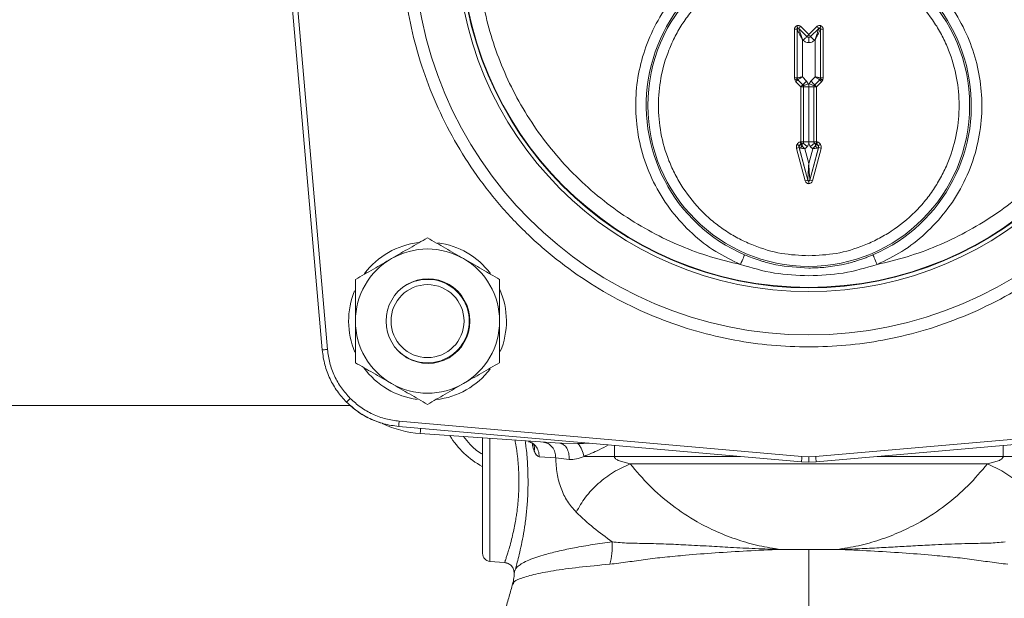
# Model space of a CAD drawing. Units: inches. Extents: x -485 to 1161, y -274 to 172.
# Drawn here: x 641 to 648, y 139 to 144 of the extents above; entities that cross this region are included whole.
import ezdxf

# ---------------------------------------------------------------- set-up
doc = ezdxf.new("R2010")
doc.units = ezdxf.units.IN
doc.header["$MEASUREMENT"] = 0

msp = doc.modelspace()

# ---------------------------------------------------------------- linework, layer by layer
at = {"color": 7, "linetype": 'Continuous', "lineweight": 15}
for p, q in [((643.0382, 144.2241), (643.3019, 141.2099)), ((643.3411, 141.2134), (643.0774, 144.2276)), ((646.8827, 143.6287), (646.9434, 143.568)), ((646.9434, 143.568), (647.0042, 143.6287)), ((646.8357, 143.2441), (646.8357, 143.6092)), ((646.8554, 143.6092), (646.8357, 143.6092)), ((646.8554, 143.6092), (646.8559, 143.6079)), ((646.8554, 143.6092), (646.8554, 143.2441)), ((646.8559, 143.2443), (646.8559, 143.6079)), ((646.8688, 143.6148), (646.8693, 143.6134)), ((646.9295, 143.554), (646.8688, 143.6148)), ((646.8693, 143.6134), (646.9295, 143.5533)), ((646.9295, 143.5533), (646.9295, 143.554)), ((646.9434, 143.5475), (646.9434, 143.5081)), ((647.0181, 143.6148), (646.9573, 143.554)), ((646.9573, 143.5533), (647.0175, 143.6134)), ((646.9573, 143.554), (646.9573, 143.5533)), ((647.0181, 143.6148), (647.0175, 143.6134)), ((647.0315, 143.6092), (647.031, 143.6079)), ((647.031, 143.6079), (647.031, 143.2443)), ((647.0315, 143.2441), (647.0315, 143.6092)), ((647.0315, 143.6092), (647.0512, 143.6092)), ((647.0512, 143.6092), (647.0512, 143.2441)), ((646.8953, 143.2525), (646.8953, 143.5319)), ((646.8953, 143.5319), (646.9017, 143.5254)), ((646.9852, 143.5254), (646.9916, 143.5319)), ((646.9916, 143.5319), (646.9916, 143.2525)), ((646.9272, 143.2205), (646.8953, 143.2525)), ((646.9916, 143.2525), (646.9597, 143.2205)), ((646.8357, 143.2441), (646.8554, 143.2441)), ((646.8387, 143.229), (646.8357, 143.2441)), ((646.8472, 143.2163), (646.8387, 143.229)), ((646.8849, 143.1786), (646.8472, 143.2163)), ((646.8559, 143.2443), (646.8554, 143.2441)), ((646.8554, 143.2441), (646.8569, 143.2365)), ((646.8569, 143.2365), (646.8611, 143.2302)), ((646.8611, 143.2302), (646.8617, 143.2304)), ((646.8611, 143.2302), (646.8988, 143.1925)), ((646.8994, 143.1927), (646.8617, 143.2304)), ((646.8849, 143.1786), (646.9046, 143.1786)), ((646.8849, 142.7674), (646.8849, 143.1786)), ((646.8988, 143.1925), (646.8994, 143.1927)), ((646.8994, 143.1927), (646.9036, 143.1863)), ((646.9036, 143.1863), (646.9051, 143.1788)), ((646.9051, 143.1788), (646.9046, 143.1786)), ((646.9046, 143.1786), (646.9046, 142.7674)), ((646.9051, 142.767), (646.9051, 143.1788)), ((646.9434, 143.1788), (646.9051, 143.1788)), ((646.94, 143.2014), (646.9272, 143.2205)), ((646.9434, 143.1899), (646.94, 143.2014)), ((646.9469, 143.2014), (646.9434, 143.1899)), ((646.9434, 143.1788), (646.9434, 143.1899)), ((646.9434, 142.767), (646.9434, 143.1788)), ((646.9817, 143.1788), (646.9434, 143.1788)), ((646.9597, 143.2205), (646.9469, 143.2014)), ((646.9817, 143.1788), (646.9832, 143.1863)), ((646.9817, 143.1788), (646.9817, 142.767)), ((646.9823, 143.1786), (646.9817, 143.1788)), ((646.9823, 142.7674), (646.9823, 143.1786)), ((646.9823, 143.1786), (647.002, 143.1786)), ((646.9832, 143.1863), (646.9875, 143.1927)), ((647.0252, 143.2304), (646.9875, 143.1927)), ((646.9875, 143.1927), (646.9881, 143.1925)), ((646.9881, 143.1925), (647.0257, 143.2302)), ((647.0397, 143.2163), (647.002, 143.1786)), ((647.002, 143.1786), (647.002, 142.7674)), ((647.0257, 143.2302), (647.0252, 143.2304)), ((647.0257, 143.2302), (647.03, 143.2365)), ((647.03, 143.2365), (647.0315, 143.2441)), ((647.0315, 143.2441), (647.031, 143.2443)), ((647.0315, 143.2441), (647.0512, 143.2441)), ((647.0482, 143.229), (647.0397, 143.2163)), ((647.0512, 143.2441), (647.0482, 143.229)), ((646.8792, 142.7659), (646.8849, 142.7674)), ((646.89, 142.7484), (646.8843, 142.7469)), ((646.8843, 142.7469), (646.885, 142.7465)), ((646.9046, 142.7674), (646.8849, 142.7674)), ((646.885, 142.7465), (646.8905, 142.748)), ((646.8905, 142.748), (646.89, 142.7484)), ((646.9046, 142.7674), (646.9051, 142.767)), ((646.9051, 142.767), (646.9434, 142.767)), ((646.9434, 142.767), (646.9817, 142.767)), ((646.9434, 142.756), (646.9434, 142.767)), ((646.9817, 142.767), (646.9823, 142.7674)), ((647.002, 142.7674), (646.9823, 142.7674)), ((646.9969, 142.7484), (646.9963, 142.748)), ((646.9963, 142.748), (647.0019, 142.7465)), ((647.0026, 142.7469), (646.9969, 142.7484)), ((647.0026, 142.7469), (647.0019, 142.7465)), ((647.002, 142.7674), (647.0076, 142.7659)), ((646.9168, 142.4735), (646.8514, 142.7177)), ((646.8697, 142.7279), (646.8704, 142.7228)), ((646.8704, 142.7228), (646.8711, 142.7224)), ((646.8704, 142.7228), (646.9358, 142.4786)), ((646.9358, 142.4808), (646.8711, 142.7224)), ((646.9434, 142.6045), (646.9138, 142.7152)), ((646.9731, 142.7152), (646.9434, 142.6045)), ((646.951, 142.4786), (647.0165, 142.7228)), ((647.0158, 142.7224), (646.951, 142.4808)), ((647.0355, 142.7177), (646.97, 142.4735)), ((647.0165, 142.7228), (647.0158, 142.7224)), ((646.9358, 142.4786), (646.9168, 142.4735)), ((646.9358, 142.4786), (646.9358, 142.4808)), ((646.9434, 142.4726), (646.9434, 142.453)), ((646.951, 142.4786), (646.951, 142.4808)), ((646.97, 142.4735), (646.951, 142.4786)), ((643.9557, 141.7078), (643.9557, 141.7097)), ((621.8647, 140.7948), (643.5133, 140.7948)), ((646.892, 140.413), (643.8778, 140.6767)), ((650.0091, 140.6767), (646.9949, 140.413)), ((643.8743, 140.6375), (646.8886, 140.3738)), ((646.9983, 140.3738), (650.0125, 140.6375)), ((644.0358, 140.5847), (645.0802, 140.5117)), ((645.0802, 140.5117), (645.0957, 140.5114)), ((645.0802, 140.5117), (645.094, 140.5065)), ((645.0947, 140.5089), (645.0945, 140.5085)), ((645.2581, 140.5108), (645.2159, 140.5096)), ((645.0492, 140.4025), (644.9265, 140.4116)), ((645.1502, 140.3916), (645.0492, 140.4025)), ((645.6069, 140.3583), (645.5166, 140.3839)), ((646.9434, 140.4108), (646.892, 140.413)), ((646.9949, 140.413), (646.9434, 140.4108)), ((646.9434, 140.3714), (646.9434, 140.4108)), ((648.3703, 140.3839), (648.2799, 140.3583)), ((648.2799, 140.3583), (645.6069, 140.3583)), ((646.9434, 140.3714), (646.8886, 140.3738)), ((646.9983, 140.3738), (646.9434, 140.3714)), ((646.7337, 139.7176), (646.736, 139.7173)), ((646.9434, 139.7173), (646.736, 139.7173)), ((647.1509, 139.7173), (646.9434, 139.7173)), ((647.1531, 139.7176), (647.1509, 139.7173)), ((644.5564, 139.6286), (644.6668, 139.619)), ((644.7388, 139.5409), (644.7391, 139.5427))]:
    msp.add_line(p, q, dxfattribs=at)
at = {"color": 8, "linetype": 'Continuous', "lineweight": 15}
for p, q in [((644.408, 140.5035), (644.3598, 140.5621)), ((644.5564, 140.5483), (644.5564, 139.6286)), ((645.0957, 140.5114), (645.2159, 140.5096)), ((645.2581, 140.5108), (645.2988, 140.5129)), ((645.4889, 140.4962), (645.4889, 140.414)), ((648.398, 140.414), (648.398, 140.4962)), ((645.4889, 140.414), (646.4288, 140.414)), ((647.458, 140.414), (648.398, 140.414))]:
    msp.add_line(p, q, dxfattribs=at)
at = {"color": 7, "linetype": 'Continuous', "lineweight": 15, "flags": 128}
for points in [[(646.8602, 143.6165), (646.86, 143.6171), (646.8595, 143.6183), (646.8588, 143.62), (646.8578, 143.6223), (646.8567, 143.625), (646.8554, 143.628), (646.8541, 143.6313), (646.8527, 143.6347)], [(647.0267, 143.6165), (647.0269, 143.6171), (647.0274, 143.6183), (647.0281, 143.62), (647.0291, 143.6223), (647.0302, 143.625), (647.0314, 143.628), (647.0328, 143.6313), (647.0342, 143.6347)], [(646.9017, 143.5254), (646.907, 143.5308), (646.9122, 143.5359), (646.9169, 143.5407), (646.9211, 143.5449), (646.9246, 143.5483), (646.9272, 143.5509), (646.9289, 143.5526), (646.9295, 143.5533)], [(646.9434, 143.568), (646.9408, 143.5653), (646.9382, 143.5627), (646.9358, 143.5603), (646.9337, 143.5582), (646.932, 143.5565), (646.9307, 143.5552), (646.9298, 143.5544), (646.9295, 143.554)], [(646.8569, 143.2365), (646.8564, 143.2364), (646.8553, 143.2359), (646.8536, 143.2352), (646.8513, 143.2343), (646.8486, 143.2331), (646.8455, 143.2319), (646.8422, 143.2305), (646.8387, 143.229)], [(646.8611, 143.2302), (646.8608, 143.2298), (646.86, 143.229), (646.8586, 143.2277), (646.8569, 143.226), (646.8548, 143.2239), (646.8524, 143.2215), (646.8499, 143.2189), (646.8472, 143.2163)], [(646.8988, 143.1925), (646.8985, 143.1922), (646.8976, 143.1913), (646.8963, 143.19), (646.8946, 143.1883), (646.8925, 143.1862), (646.8901, 143.1838), (646.8876, 143.1812), (646.8849, 143.1786)], [(646.9036, 143.1863), (646.9045, 143.1867), (646.9067, 143.1876), (646.9101, 143.189), (646.9146, 143.1909), (646.9201, 143.1932), (646.9263, 143.1957), (646.933, 143.1985), (646.94, 143.2014)], [(646.9832, 143.1863), (646.9824, 143.1867), (646.9802, 143.1876), (646.9768, 143.189), (646.9722, 143.1909), (646.9668, 143.1932), (646.9606, 143.1957), (646.9539, 143.1985), (646.9469, 143.2014)], [(646.9597, 143.2205), (646.965, 143.2152), (646.9702, 143.2101), (646.9749, 143.2053), (646.9791, 143.2011), (646.9826, 143.1976), (646.9852, 143.195), (646.9869, 143.1934), (646.9875, 143.1927)], [(647.002, 143.1786), (646.9993, 143.1812), (646.9967, 143.1838), (646.9944, 143.1862), (646.9923, 143.1883), (646.9905, 143.19), (646.9892, 143.1913), (646.9884, 143.1922), (646.9881, 143.1925)], [(647.0257, 143.2302), (647.0261, 143.2298), (647.0269, 143.229), (647.0282, 143.2277), (647.03, 143.226), (647.032, 143.2239), (647.0344, 143.2215), (647.037, 143.2189), (647.0397, 143.2163)], [(647.03, 143.2365), (647.0305, 143.2364), (647.0315, 143.2359), (647.0333, 143.2352), (647.0355, 143.2343), (647.0383, 143.2331), (647.0414, 143.2319), (647.0447, 143.2305), (647.0482, 143.229)], [(646.8724, 142.7378), (646.8719, 142.738), (646.8709, 142.7386), (646.8693, 142.7395), (646.8672, 142.7408), (646.8646, 142.7422), (646.8617, 142.7439), (646.8586, 142.7457), (646.8553, 142.7476)], [(646.8849, 142.7674), (646.8859, 142.7638), (646.8868, 142.7603), (646.8877, 142.757), (646.8884, 142.7542), (646.8891, 142.7518), (646.8896, 142.75), (646.8899, 142.7489), (646.89, 142.7484)], [(646.8935, 142.7369), (646.8929, 142.7393), (646.8923, 142.7415), (646.8918, 142.7434), (646.8914, 142.7449), (646.891, 142.7462), (646.8908, 142.7471), (646.8906, 142.7477), (646.8905, 142.748)], [(646.9011, 142.755), (646.9018, 142.7544), (646.9037, 142.753), (646.9067, 142.7507), (646.9106, 142.7477), (646.9153, 142.7441), (646.9206, 142.7401), (646.9263, 142.7357), (646.9323, 142.7311)], [(646.9858, 142.755), (646.985, 142.7544), (646.9831, 142.753), (646.9802, 142.7507), (646.9763, 142.7477), (646.9716, 142.7441), (646.9663, 142.7401), (646.9606, 142.7357), (646.9546, 142.7311)], [(646.9963, 142.748), (646.9963, 142.7477), (646.9961, 142.7471), (646.9958, 142.7462), (646.9955, 142.7449), (646.9951, 142.7434), (646.9946, 142.7415), (646.994, 142.7393), (646.9934, 142.7369)], [(646.9969, 142.7484), (646.997, 142.7489), (646.9973, 142.75), (646.9978, 142.7518), (646.9984, 142.7542), (646.9992, 142.757), (647.0001, 142.7603), (647.001, 142.7638), (647.002, 142.7674)], [(647.0145, 142.7378), (647.0149, 142.738), (647.016, 142.7386), (647.0176, 142.7395), (647.0197, 142.7408), (647.0223, 142.7422), (647.0252, 142.7439), (647.0283, 142.7457), (647.0315, 142.7476)], [(646.4321, 141.8489), (646.438, 141.8628), (646.4438, 141.8761), (646.4491, 141.8885), (646.4538, 141.8994), (646.4576, 141.9084), (646.4606, 141.9152), (646.4624, 141.9195), (646.4632, 141.9212)], [(647.4237, 141.9212), (647.4244, 141.9195), (647.4263, 141.9152), (647.4292, 141.9084), (647.4331, 141.8994), (647.4378, 141.8885), (647.4431, 141.8761), (647.4488, 141.8628), (647.4548, 141.8489)], [(643.3019, 141.2099), (643.3025, 141.21), (643.3046, 141.2102), (643.3082, 141.2105), (643.313, 141.2109), (643.319, 141.2114), (643.3259, 141.212), (643.3333, 141.2127), (643.3411, 141.2134)], [(644.2865, 141.1759), (644.2499, 141.1567), (644.2466, 141.1552)], [(643.4839, 140.8195), (643.4843, 140.8199), (643.4858, 140.8214), (643.4883, 140.8239), (643.4918, 140.8273), (643.496, 140.8316), (643.5009, 140.8365), (643.5062, 140.8418), (643.5118, 140.8474)]]:
    msp.add_lwpolyline(points, dxfattribs=at)
at = {"color": 8, "linetype": 'Continuous', "lineweight": 15, "flags": 128}
for points in [[(643.8743, 140.6375), (643.8744, 140.6381), (643.8746, 140.6402), (643.8749, 140.6438), (643.8753, 140.6486), (643.8758, 140.6546), (643.8764, 140.6615), (643.8771, 140.6689), (643.8778, 140.6767)], [(644.0385, 140.6231), (644.038, 140.6163), (644.0375, 140.609), (644.037, 140.6022), (644.0366, 140.5962), (644.0362, 140.5913), (644.036, 140.5877), (644.0358, 140.5855), (644.0358, 140.5847)]]:
    msp.add_lwpolyline(points, dxfattribs=at)
at = {"color": 7, "linetype": 'Continuous', "lineweight": 15}
for centre, radius in [((646.9434, 144.279), 2.9568), ((646.9434, 144.279), 2.6332), ((646.9434, 144.279), 2.6051), ((646.9434, 144.279), 2.6014), ((646.9434, 143.0389), 1.204), ((644.09, 141.4255), 0.2731)]:
    msp.add_circle(centre, radius, dxfattribs=at)
for centre, radius, start, end in [((646.9434, 143.0389), 1.2165, 293.25387, 246.74613), ((646.994, 143.5035), 0.1675, 131.6432, 138.37613), ((646.8928, 143.5035), 0.1675, 41.62387, 48.3568), ((646.8638, 143.6078), 0.00788, 45.14447, 179.85917), ((646.9434, 143.568), 0.0197, 225.04626, 314.95374), ((647.0686, 143.6793), 0.1675, 221.6432, 228.37612), ((647.449, 144.017), 0.6759, 223.32683, 226.6635), ((647.0231, 143.6078), 0.00788, 0.14083, 134.85553), ((646.8756, 143.2443), 0.0197, 180.02377, 224.98517), ((646.8849, 143.1786), 0.0197, 359.97158, 45.0237), ((647.391, 142.7289), 0.6759, 133.3365, 136.67316), ((647.002, 143.1786), 0.0197, 134.9763, 180.02842), ((647.0113, 143.2443), 0.0197, 315.01483, 359.97623), ((646.8901, 142.7275), 0.0197, 105.03295, 194.96192), ((661.2981, 146.6186), 14.9247, 194.95966, 195.03521), ((646.9152, 142.713), 0.0322, 132.18722, 167.81225), ((646.8849, 142.7675), 0.0197, 285.04062, 359.97139), ((647.002, 142.7675), 0.0197, 180.02861, 254.95938), ((646.9717, 142.713), 0.0322, 12.18775, 47.81278), ((646.9968, 142.7275), 0.0197, 345.03808, 74.96705), ((632.5888, 146.6186), 14.9247, 344.96479, 345.04034), ((648.7916, 135.5133), 7.4611, 104.92188, 105.07299), ((645.0952, 135.5133), 7.4611, 74.92701, 75.07812), ((646.9434, 142.4829), 0.00788, 195.32459, 344.67541), ((644.09, 141.4255), 0.5906, 96.53383, 142.81776), ((644.09, 141.4255), 0.5906, 37.21273, 82.42081), ((644.09, 141.4255), 0.5394, 60, 120), ((644.09, 141.4255), 0.5394, 120, 180), ((644.09, 141.4255), 0.5394, 0, 60), ((644.0937, 141.4293), 0.3125, 359.3089, 180.6911), ((644.09, 141.4255), 0.3125, 0, 134.51119), ((644.09, 141.4255), 0.5906, 157.48439, 203.13541), ((644.09, 141.4255), 0.5906, 337.2804, 23.68796), ((644.09, 141.4255), 0.5394, 180, 240), ((644.0937, 141.4218), 0.3125, 179.3089, 0.6911), ((644.09, 141.4255), 0.3125, 225.48867, 0), ((644.09, 141.4255), 0.5394, 300, 0), ((644.09, 141.4255), 0.5906, 216.31662, 262.48856), ((644.09, 141.4255), 0.5906, 276.37063, 322.48867), ((644.09, 141.4255), 0.5394, 240, 300), ((644.0907, 141.3702), 0.7874, 244.48454, 266), ((644.7978, 140.8932), 0.6299, 210.9536, 241.76536), ((644.5615, 139.6875), 0.0591, 180, 265)]:
    msp.add_arc(centre, radius, start, end, dxfattribs=at)
at = {"color": 8, "linetype": 'Continuous', "lineweight": 15}
for centre, start, end in [((620.0866, 142.738), 354.95905, 355.04289), ((673.8003, 142.738), 184.95711, 185.04095)]:
    msp.add_arc(centre, 26.906, start, end, dxfattribs=at)
at = {"color": 7, "linetype": 'Continuous', "lineweight": 15}
for points, knots in [([(646.9434, 147.3257), (646.8505, 147.3232), (646.6647, 147.3183), (646.384, 147.2781), (646.1014, 147.2121), (645.8182, 147.1156), (645.5403, 146.9892), (645.2724, 146.8329), (645.0193, 146.6482), (644.7853, 146.4372), (644.5743, 146.2032), (644.3895, 145.95), (644.2333, 145.6821), (644.1068, 145.4042), (644.0105, 145.121), (643.9441, 144.8385), (643.9052, 144.5578), (643.8926, 144.279), (643.9052, 144.0003), (643.9441, 143.7196), (644.0105, 143.437), (644.1068, 143.1538), (644.2333, 142.8759), (644.3895, 142.608), (644.5743, 142.3549), (644.7853, 142.1209), (645.0193, 141.9099), (645.2724, 141.7251), (645.5403, 141.5689), (645.8182, 141.4424), (646.1014, 141.346), (646.384, 141.28), (646.6647, 141.2397), (646.8505, 141.2348), (646.9434, 141.2324)], [0, 0, 0, 0, 0.0291246, 0.0582487, 0.0887341, 0.1199938, 0.1519015, 0.1843127, 0.2170688, 0.2499998, 0.2829314, 0.3156875, 0.3480987, 0.3800059, 0.4112656, 0.4417514, 0.4708746, 0.5000002, 0.5291233, 0.5582485, 0.5887343, 0.6199941, 0.6519012, 0.6843128, 0.7170689, 0.7500002, 0.7829312, 0.8156873, 0.8480984, 0.8800062, 0.9112659, 0.9417513, 0.9708739, 1, 1, 1, 1]), ([(646.9434, 141.2324), (647.0364, 141.2348), (647.2222, 141.2397), (647.5029, 141.28), (647.7854, 141.346), (648.0687, 141.4424), (648.3466, 141.5689), (648.6144, 141.7251), (648.8676, 141.9099), (649.1016, 142.1209), (649.3126, 142.3549), (649.4973, 142.608), (649.6536, 142.8759), (649.7801, 143.1538), (649.8764, 143.437), (649.9428, 143.7196), (649.9816, 144.0003), (649.9943, 144.279), (649.9816, 144.5578), (649.9428, 144.8385), (649.8764, 145.121), (649.7801, 145.4042), (649.6536, 145.6821), (649.4973, 145.95), (649.3126, 146.2032), (649.1016, 146.4372), (648.8676, 146.6482), (648.6144, 146.8329), (648.3466, 146.9892), (648.0687, 147.1156), (647.7854, 147.2121), (647.5029, 147.2781), (647.2222, 147.3183), (647.0364, 147.3232), (646.9434, 147.3257)], [0, 0, 0, 0, 0.0291246, 0.0582487, 0.0887341, 0.1199938, 0.1519015, 0.1843127, 0.2170688, 0.2499998, 0.2829311, 0.3156872, 0.3480988, 0.3800059, 0.4112657, 0.4417515, 0.4708747, 0.4999998, 0.5291234, 0.5582486, 0.5887343, 0.6199941, 0.6519013, 0.6843125, 0.7170686, 0.7500002, 0.7829312, 0.8156873, 0.8480984, 0.8800062, 0.9112659, 0.9417513, 0.9708739, 1, 1, 1, 1]), ([(646.4321, 141.8489), (646.3569, 141.8668), (646.2052, 141.9031), (645.9836, 141.9848), (645.7665, 142.0877), (645.5576, 142.2134), (645.36, 142.3606), (645.1773, 142.5274), (645.012, 142.7115), (644.8664, 142.9103), (644.7425, 143.1203), (644.6411, 143.3381), (644.5624, 143.5606), (644.5056, 143.7871), (644.4701, 144.0178), (644.4564, 144.2534), (644.4654, 144.4935), (644.4982, 144.7351), (644.5553, 144.9748), (644.6362, 145.2086), (644.7399, 145.4332), (644.865, 145.6455), (645.0088, 145.8424), (645.169, 146.0214), (645.3415, 146.1827), (645.4673, 146.2749), (645.5296, 146.3207)], [0, 0, 0, 0, 0.040109, 0.080888, 0.122298, 0.164618, 0.207204, 0.25, 0.292793, 0.335378, 0.377702, 0.419109, 0.459891, 0.5, 0.540107, 0.580888, 0.622298, 0.664619, 0.707204, 0.75, 0.792794, 0.835378, 0.877703, 0.919109, 0.95989, 1, 1, 1, 1]), ([(648.3572, 146.3207), (648.4196, 146.2749), (648.5454, 146.1827), (648.7179, 146.0214), (648.8781, 145.8424), (649.0219, 145.6455), (649.1469, 145.4332), (649.2507, 145.2086), (649.3316, 144.9749), (649.3887, 144.7351), (649.4215, 144.4935), (649.4305, 144.2534), (649.4167, 144.0178), (649.3813, 143.7871), (649.3245, 143.5606), (649.2458, 143.3381), (649.1443, 143.1203), (649.0204, 142.9103), (648.8748, 142.7115), (648.7096, 142.5274), (648.5269, 142.3606), (648.3292, 142.2134), (648.1203, 142.0877), (647.9033, 141.9848), (647.6817, 141.9031), (647.53, 141.8668), (647.4548, 141.8489)], [0, 0, 0, 0, 0.040109, 0.080888, 0.122297, 0.164618, 0.207203, 0.25, 0.292794, 0.335378, 0.377702, 0.419109, 0.45989, 0.5, 0.540107, 0.580888, 0.622298, 0.664618, 0.707204, 0.75, 0.792793, 0.835379, 0.877702, 0.919109, 0.95989, 1, 1, 1, 1]), ([(647.4548, 141.8489), (647.5178, 141.8795), (647.6467, 141.9423), (647.8202, 142.0774), (647.9739, 142.243), (648.0977, 142.4365), (648.1855, 142.6486), (648.234, 142.8695), (648.2436, 143.0887), (648.2176, 143.3011), (648.1577, 143.5064), (648.0623, 143.704), (647.9305, 143.8878), (647.7661, 144.0481), (647.576, 144.1768), (647.3694, 144.2688), (647.1566, 144.3224), (646.9434, 144.3398), (646.7302, 144.3224), (646.5175, 144.2688), (646.3109, 144.1768), (646.1207, 144.0481), (645.9563, 143.8878), (645.8246, 143.704), (645.7292, 143.5064), (645.6692, 143.3011), (645.6432, 143.0887), (645.6529, 142.8695), (645.7014, 142.6486), (645.7892, 142.4365), (645.913, 142.243), (646.0667, 142.0774), (646.2402, 141.9423), (646.3691, 141.8795), (646.4321, 141.8489)], [0, 0, 0, 0, 0.029644, 0.060623, 0.09256, 0.125, 0.15744, 0.189377, 0.220356, 0.25, 0.279644, 0.310622, 0.34256, 0.375, 0.407439, 0.439377, 0.470356, 0.5, 0.529644, 0.560623, 0.592561, 0.625, 0.65744, 0.689378, 0.720356, 0.75, 0.779644, 0.810623, 0.84256, 0.875, 0.90744, 0.939377, 0.970356, 1, 1, 1, 1]), ([(646.9434, 141.9136), (646.8748, 141.9172), (646.7334, 141.9247), (646.5602, 141.9766), (646.4249, 142.0379), (646.3259, 142.0958), (646.2326, 142.1639), (646.1176, 142.2676), (646.0198, 142.388), (645.9425, 142.5203), (645.8809, 142.6556), (645.8311, 142.8289), (645.8118, 143.0389), (645.8311, 143.2489), (645.8809, 143.4221), (645.9425, 143.5574), (646.0004, 143.6564), (646.0684, 143.7497), (646.1722, 143.8647), (646.2926, 143.9625), (646.4249, 144.0398), (646.5602, 144.1011), (646.7334, 144.1531), (646.8748, 144.1605), (646.9434, 144.1642)], [0, 0, 0, 0, 0.058228, 0.119945, 0.152131, 0.18431, 0.217179, 0.250044, 0.31569, 0.347875, 0.380056, 0.441771, 0.5, 0.558228, 0.619945, 0.65213, 0.684309, 0.717179, 0.750045, 0.81569, 0.847875, 0.880055, 0.941772, 1, 1, 1, 1]), ([(646.9434, 144.1642), (647.0121, 144.1605), (647.1534, 144.1531), (647.3267, 144.1011), (647.462, 144.0398), (647.561, 143.9819), (647.6542, 143.9139), (647.7692, 143.8101), (647.867, 143.6897), (647.9443, 143.5574), (648.0059, 143.4221), (648.0558, 143.2489), (648.075, 143.0389), (648.0558, 142.8289), (648.0059, 142.6556), (647.9443, 142.5203), (647.8865, 142.4213), (647.8184, 142.3281), (647.7147, 142.2131), (647.5943, 142.1153), (647.462, 142.0379), (647.3267, 141.9766), (647.1534, 141.9247), (647.0121, 141.9172), (646.9434, 141.9136)], [0, 0, 0, 0, 0.058228, 0.119945, 0.152131, 0.18431, 0.21718, 0.250043, 0.315691, 0.347876, 0.380055, 0.441772, 0.5, 0.558229, 0.619944, 0.65213, 0.68431, 0.71718, 0.750044, 0.81569, 0.847875, 0.880055, 0.941772, 1, 1, 1, 1]), ([(646.8357, 143.6092), (646.8359, 143.6119), (646.8364, 143.6173), (646.84, 143.6247), (646.8454, 143.6309), (646.8502, 143.6334), (646.8527, 143.6347)], [0, 0, 0, 0, 0.250856, 0.500183, 0.748005, 1, 1, 1, 1]), ([(646.8527, 143.6347), (646.8553, 143.6355), (646.8604, 143.6372), (646.8686, 143.6366), (646.8765, 143.634), (646.8806, 143.6305), (646.8827, 143.6287)], [0, 0, 0, 0, 0.250433, 0.499757, 0.74763, 1, 1, 1, 1]), ([(647.0042, 143.6287), (647.0062, 143.6304), (647.0104, 143.634), (647.0182, 143.6366), (647.0264, 143.6372), (647.0316, 143.6355), (647.0342, 143.6347)], [0, 0, 0, 0, 0.250751, 0.50011, 0.747874, 1, 1, 1, 1]), ([(647.0342, 143.6347), (647.0366, 143.6334), (647.0414, 143.6309), (647.0468, 143.6247), (647.0505, 143.6174), (647.051, 143.6119), (647.0512, 143.6092)], [0, 0, 0, 0, 0.250371, 0.499695, 0.747573, 1, 1, 1, 1]), ([(646.8602, 143.6165), (646.8596, 143.6162), (646.8583, 143.6156), (646.8567, 143.6139), (646.8556, 143.6117), (646.8554, 143.6101), (646.8554, 143.6092)], [0, 0, 0, 0, 0.223088, 0.463561, 0.722274, 1, 1, 1, 1]), ([(646.8953, 143.5319), (646.8905, 143.5411), (646.8811, 143.5592), (646.8701, 143.5805), (646.8628, 143.5945), (646.8591, 143.6018), (646.8566, 143.6066), (646.8561, 143.6075), (646.8559, 143.6079)], [0, 0, 0, 0, 0.310824, 0.609152, 0.736998, 0.841288, 0.925854, 1, 1, 1, 1]), ([(646.8688, 143.6148), (646.8681, 143.6153), (646.8669, 143.6164), (646.8645, 143.6171), (646.8622, 143.6172), (646.8609, 143.6168), (646.8602, 143.6165)], [0, 0, 0, 0, 0.277578, 0.53642, 0.777141, 1, 1, 1, 1]), ([(646.8693, 143.6134), (646.8695, 143.613), (646.8698, 143.6121), (646.8714, 143.6069), (646.8739, 143.5991), (646.8787, 143.5841), (646.886, 143.5612), (646.8921, 143.5418), (646.8953, 143.5319)], [0, 0, 0, 0, 0.074155, 0.158703, 0.263003, 0.390883, 0.689144, 1, 1, 1, 1]), ([(646.9434, 143.5475), (646.9409, 143.5478), (646.9371, 143.5482), (646.9325, 143.5506), (646.9305, 143.5524), (646.9295, 143.5533)], [0, 0, 0, 0, 0.48484, 0.738725, 1, 1, 1, 1]), ([(646.9573, 143.5533), (646.9563, 143.5524), (646.9544, 143.5506), (646.9498, 143.5482), (646.9459, 143.5478), (646.9434, 143.5475)], [0, 0, 0, 0, 0.261275, 0.51516, 1, 1, 1, 1]), ([(646.9916, 143.5319), (646.9947, 143.5418), (647.0009, 143.5612), (647.0082, 143.5841), (647.013, 143.5991), (647.0154, 143.6069), (647.0171, 143.6121), (647.0174, 143.613), (647.0175, 143.6134)], [0, 0, 0, 0, 0.310856, 0.609117, 0.736997, 0.841297, 0.925845, 1, 1, 1, 1]), ([(647.031, 143.6079), (647.0308, 143.6075), (647.0303, 143.6066), (647.0278, 143.6018), (647.024, 143.5945), (647.0168, 143.5805), (647.0058, 143.5592), (646.9964, 143.5411), (646.9916, 143.5319)], [0, 0, 0, 0, 0.074146, 0.158712, 0.263002, 0.390848, 0.689176, 1, 1, 1, 1]), ([(647.0267, 143.6165), (647.026, 143.6168), (647.0246, 143.6172), (647.0224, 143.6171), (647.02, 143.6164), (647.0187, 143.6153), (647.0181, 143.6148)], [0, 0, 0, 0, 0.222859, 0.46358, 0.722422, 1, 1, 1, 1]), ([(647.0315, 143.6092), (647.0314, 143.6101), (647.0313, 143.6117), (647.0301, 143.6139), (647.0286, 143.6156), (647.0273, 143.6162), (647.0267, 143.6165)], [0, 0, 0, 0, 0.277726, 0.536439, 0.776912, 1, 1, 1, 1]), ([(646.9017, 143.5254), (646.9078, 143.5205), (646.92, 143.5106), (646.9356, 143.5089), (646.9434, 143.5081)], [0, 0, 0, 0, 0.500053, 1, 1, 1, 1]), ([(646.9434, 143.5081), (646.9513, 143.5089), (646.9669, 143.5106), (646.9791, 143.5205), (646.9852, 143.5254)], [0, 0, 0, 0, 0.499947, 1, 1, 1, 1]), ([(646.8559, 143.2443), (646.8566, 143.2444), (646.8576, 143.2447), (646.8626, 143.2457), (646.8686, 143.2469), (646.8767, 143.2487), (646.8863, 143.2506), (646.8921, 143.2518), (646.8953, 143.2525)], [0, 0, 0, 0, 0.239976, 0.366235, 0.496458, 0.707128, 0.843374, 1, 1, 1, 1]), ([(646.8953, 143.2525), (646.8926, 143.2507), (646.8876, 143.2474), (646.8794, 143.242), (646.8708, 143.2364), (646.8634, 143.2315), (646.8622, 143.2308), (646.8617, 143.2304)], [0, 0, 0, 0, 0.156836, 0.29321, 0.504156, 0.759725, 1, 1, 1, 1]), ([(647.0252, 143.2304), (647.0246, 143.2308), (647.0238, 143.2313), (647.0195, 143.2341), (647.0143, 143.2375), (647.0074, 143.242), (646.9993, 143.2474), (646.9943, 143.2507), (646.9916, 143.2525)], [0, 0, 0, 0, 0.239967, 0.366248, 0.496492, 0.707166, 0.843365, 1, 1, 1, 1]), ([(646.9916, 143.2525), (646.9947, 143.2518), (647.0006, 143.2506), (647.0102, 143.2487), (647.0202, 143.2465), (647.0289, 143.2448), (647.0303, 143.2445), (647.031, 143.2443)], [0, 0, 0, 0, 0.1568278, 0.2932486, 0.5041905, 0.7597155, 1, 1, 1, 1]), ([(646.8514, 142.7177), (646.8506, 142.7229), (646.8489, 142.7332), (646.8532, 142.7428), (646.8553, 142.7476)], [0, 0, 0, 0, 0.500045, 1, 1, 1, 1]), ([(646.8553, 142.7476), (646.8584, 142.7518), (646.8645, 142.7603), (646.8743, 142.7641), (646.8792, 142.7659)], [0, 0, 0, 0, 0.500006, 1, 1, 1, 1]), ([(646.8724, 142.7378), (646.8716, 142.7362), (646.8701, 142.7331), (646.8698, 142.7297), (646.8697, 142.7279)], [0, 0, 0, 0, 0.494063, 1, 1, 1, 1]), ([(646.8843, 142.7469), (646.883, 142.7465), (646.8805, 142.7457), (646.8761, 142.7429), (646.8739, 142.7398), (646.8724, 142.7378)], [0, 0, 0, 0, 0.261129, 0.514853, 1, 1, 1, 1]), ([(646.885, 142.7465), (646.8851, 142.7464), (646.8854, 142.746), (646.8871, 142.7441), (646.8898, 142.7412), (646.8922, 142.7384), (646.8935, 142.7369)], [0, 0, 0, 0, 0.234892, 0.478643, 0.73311, 1, 1, 1, 1]), ([(646.9011, 142.755), (646.8996, 142.7535), (646.8967, 142.7502), (646.8926, 142.7488), (646.8905, 142.748)], [0, 0, 0, 0, 0.490449, 1, 1, 1, 1]), ([(646.8935, 142.7369), (646.8947, 142.7352), (646.8971, 142.7318), (646.902, 142.7262), (646.9075, 142.7206), (646.9117, 142.717), (646.9138, 142.7152)], [0, 0, 0, 0, 0.25069, 0.49872, 0.747516, 1, 1, 1, 1]), ([(646.9051, 142.767), (646.9049, 142.7648), (646.9046, 142.7605), (646.9022, 142.7568), (646.9011, 142.755)], [0, 0, 0, 0, 0.50948, 1, 1, 1, 1]), ([(646.9323, 142.7311), (646.9349, 142.7349), (646.94, 142.7425), (646.9423, 142.7515), (646.9434, 142.756)], [0, 0, 0, 0, 0.499946, 1, 1, 1, 1]), ([(646.9434, 142.756), (646.9446, 142.7515), (646.9468, 142.7425), (646.952, 142.7349), (646.9546, 142.7311)], [0, 0, 0, 0, 0.500054, 1, 1, 1, 1]), ([(646.9934, 142.7369), (646.9921, 142.7352), (646.9897, 142.7318), (646.9849, 142.7262), (646.9793, 142.7206), (646.9752, 142.717), (646.9731, 142.7152)], [0, 0, 0, 0, 0.25069, 0.49872, 0.747516, 1, 1, 1, 1]), ([(646.9858, 142.755), (646.9847, 142.7568), (646.9823, 142.7605), (646.9819, 142.7648), (646.9817, 142.767)], [0, 0, 0, 0, 0.49052, 1, 1, 1, 1]), ([(646.9963, 142.748), (646.9942, 142.7488), (646.9902, 142.7502), (646.9872, 142.7535), (646.9858, 142.755)], [0, 0, 0, 0, 0.509551, 1, 1, 1, 1]), ([(647.0019, 142.7465), (647.0017, 142.7464), (647.0014, 142.746), (646.9997, 142.7441), (646.9971, 142.7412), (646.9946, 142.7384), (646.9934, 142.7369)], [0, 0, 0, 0, 0.234892, 0.478643, 0.73311, 1, 1, 1, 1]), ([(647.0145, 142.7378), (647.013, 142.7398), (647.0107, 142.7429), (647.0063, 142.7457), (647.0038, 142.7465), (647.0026, 142.7469)], [0, 0, 0, 0, 0.485147, 0.738871, 1, 1, 1, 1]), ([(647.0076, 142.7659), (647.0125, 142.7641), (647.0223, 142.7603), (647.0285, 142.7518), (647.0315, 142.7476)], [0, 0, 0, 0, 0.499994, 1, 1, 1, 1]), ([(647.0165, 142.7228), (647.0167, 142.7241), (647.0173, 142.7267), (647.0171, 142.7319), (647.0155, 142.7355), (647.0145, 142.7378)], [0, 0, 0, 0, 0.260882, 0.514941, 1, 1, 1, 1]), ([(647.0315, 142.7476), (647.0337, 142.7428), (647.038, 142.7332), (647.0363, 142.7229), (647.0355, 142.7177)], [0, 0, 0, 0, 0.499955, 1, 1, 1, 1]), ([(646.8711, 142.7224), (646.8713, 142.7224), (646.8717, 142.7223), (646.8742, 142.7218), (646.8781, 142.721), (646.8818, 142.7202), (646.8836, 142.7199)], [0, 0, 0, 0, 0.234887, 0.478677, 0.733138, 1, 1, 1, 1]), ([(646.9138, 142.7152), (646.9119, 142.7154), (646.9064, 142.7161), (646.8955, 142.7176), (646.8881, 142.719), (646.8836, 142.7199)], [0, 0, 0, 0, 0.169042, 0.502141, 1, 1, 1, 1]), ([(646.9138, 142.7152), (646.9173, 142.7174), (646.9243, 142.7217), (646.9296, 142.728), (646.9323, 142.7311)], [0, 0, 0, 0, 0.500079, 1, 1, 1, 1]), ([(646.9546, 142.7311), (646.9573, 142.728), (646.9626, 142.7217), (646.9696, 142.7174), (646.9731, 142.7152)], [0, 0, 0, 0, 0.499921, 1, 1, 1, 1]), ([(647.0032, 142.7199), (646.9988, 142.719), (646.9914, 142.7176), (646.9805, 142.7161), (646.975, 142.7154), (646.9731, 142.7152)], [0, 0, 0, 0, 0.497678, 0.830954, 1, 1, 1, 1]), ([(647.0158, 142.7224), (647.0156, 142.7224), (647.0152, 142.7223), (647.0126, 142.7218), (647.0088, 142.721), (647.0051, 142.7202), (647.0032, 142.7199)], [0, 0, 0, 0, 0.234887, 0.478677, 0.733138, 1, 1, 1, 1]), ([(646.9358, 142.4808), (646.9358, 142.481), (646.9359, 142.4814), (646.936, 142.4843), (646.9367, 142.4954), (646.9392, 142.536), (646.9416, 142.5753), (646.9434, 142.6045)], [0, 0, 0, 0, 0.0273204, 0.0572178, 0.1298851, 0.3562925, 1, 1, 1, 1]), ([(646.9434, 142.6045), (646.9452, 142.5753), (646.9477, 142.536), (646.9501, 142.4954), (646.9508, 142.4843), (646.951, 142.4814), (646.951, 142.481), (646.951, 142.4808)], [0, 0, 0, 0, 0.643707, 0.870115, 0.942782, 0.97268, 1, 1, 1, 1]), ([(646.9434, 142.453), (646.9404, 142.4533), (646.9344, 142.4539), (646.9263, 142.4585), (646.9199, 142.4651), (646.9178, 142.4708), (646.9168, 142.4735)], [0, 0, 0, 0, 0.250134, 0.49938, 0.756245, 1, 1, 1, 1]), ([(646.9358, 142.4786), (646.9362, 142.4777), (646.9368, 142.4761), (646.9386, 142.4742), (646.9409, 142.4729), (646.9426, 142.4727), (646.9434, 142.4726)], [0, 0, 0, 0, 0.2766366, 0.5082668, 0.7601439, 1, 1, 1, 1]), ([(646.9434, 142.4726), (646.9443, 142.4727), (646.946, 142.4729), (646.9482, 142.4742), (646.9501, 142.4761), (646.9507, 142.4777), (646.951, 142.4786)], [0, 0, 0, 0, 0.239856, 0.491733, 0.723363, 1, 1, 1, 1]), ([(646.97, 142.4735), (646.969, 142.4707), (646.9669, 142.465), (646.9604, 142.4583), (646.9524, 142.4539), (646.9464, 142.4533), (646.9434, 142.453)], [0, 0, 0, 0, 0.251145, 0.500755, 0.757261, 1, 1, 1, 1]), ([(644.09, 142.0484), (644.0462, 142.0231), (643.9578, 141.972), (643.8664, 141.9193), (643.8203, 141.8927)], [0, 0, 0, 0, 0.495468, 1, 1, 1, 1]), ([(644.3596, 141.8927), (644.3144, 141.9187), (644.2231, 141.9715), (644.1346, 142.0226), (644.09, 142.0484)], [0, 0, 0, 0, 0.494512, 1, 1, 1, 1]), ([(643.8203, 141.8927), (643.7751, 141.8666), (643.6837, 141.8138), (643.5953, 141.7628), (643.5506, 141.737)], [0, 0, 0, 0, 0.494515, 1, 1, 1, 1]), ([(644.6293, 141.737), (644.5855, 141.7622), (644.4971, 141.8133), (644.4057, 141.866), (644.3596, 141.8927)], [0, 0, 0, 0, 0.495464, 1, 1, 1, 1]), ([(646.4632, 141.9212), (646.5014, 141.9059), (646.5442, 141.8889), (646.5961, 141.8729), (646.6355, 141.8615), (646.7507, 141.8328), (646.861, 141.8267), (646.9434, 141.8222)], [0, 0, 0, 0, 0.250493, 0.279391, 0.33057, 0.499714, 1, 1, 1, 1]), ([(646.9434, 141.8222), (646.9808, 141.8232), (647.0628, 141.8254), (647.16, 141.8405), (647.2311, 141.8565), (647.2665, 141.8659), (647.2908, 141.8729), (647.3143, 141.8802), (647.3399, 141.8886), (647.3701, 141.8995), (647.3979, 141.9103), (647.4153, 141.9177), (647.4237, 141.9212)], [0, 0, 0, 0, 0.226999, 0.498296, 0.59557, 0.669811, 0.721022, 0.74919, 0.819411, 0.884618, 0.944814, 1, 1, 1, 1]), ([(646.9434, 141.7643), (646.8572, 141.7679), (646.6833, 141.775), (646.5163, 141.8241), (646.4321, 141.8489)], [0, 0, 0, 0, 0.4957122, 1, 1, 1, 1]), ([(647.4548, 141.8489), (647.3706, 141.8241), (647.2036, 141.775), (647.0296, 141.7679), (646.9434, 141.7643)], [0, 0, 0, 0, 0.5042878, 1, 1, 1, 1]), ([(643.5506, 141.737), (643.5506, 141.6864), (643.5506, 141.5843), (643.5506, 141.4788), (643.5506, 141.4255)], [0, 0, 0, 0, 0.495461, 1, 1, 1, 1]), ([(644.6293, 141.4255), (644.6293, 141.4777), (644.6293, 141.5832), (644.6293, 141.6853), (644.6293, 141.737)], [0, 0, 0, 0, 0.494512, 1, 1, 1, 1]), ([(643.5506, 141.4255), (643.5506, 141.3734), (643.5506, 141.2678), (643.5506, 141.1657), (643.5506, 141.1141)], [0, 0, 0, 0, 0.494519, 1, 1, 1, 1]), ([(644.6293, 141.1141), (644.6293, 141.1647), (644.6293, 141.2668), (644.6293, 141.3723), (644.6293, 141.4255)], [0, 0, 0, 0, 0.495454, 1, 1, 1, 1]), ([(643.3019, 141.2099), (643.3072, 141.1724), (643.3175, 141.0982), (643.3577, 140.9939), (643.4118, 140.899), (643.4601, 140.8458), (643.4839, 140.8195)], [0, 0, 0, 0, 0.258005, 0.510668, 0.758004, 1, 1, 1, 1]), ([(643.5118, 140.8474), (643.4889, 140.8727), (643.4427, 140.9237), (643.3918, 141.0142), (643.3552, 141.1114), (643.3458, 141.1795), (643.3411, 141.2134)], [0, 0, 0, 0, 0.248072, 0.499973, 0.751885, 1, 1, 1, 1]), ([(643.5506, 141.1141), (643.5944, 141.0889), (643.6828, 141.0378), (643.7742, 140.9851), (643.8203, 140.9584)], [0, 0, 0, 0, 0.495455, 1, 1, 1, 1]), ([(644.3596, 140.9584), (644.4048, 140.9845), (644.4962, 141.0373), (644.5846, 141.0883), (644.6293, 141.1141)], [0, 0, 0, 0, 0.494512, 1, 1, 1, 1]), ([(643.8203, 140.9584), (643.8655, 140.9323), (643.9568, 140.8796), (644.0453, 140.8285), (644.09, 140.8027)], [0, 0, 0, 0, 0.494512, 1, 1, 1, 1]), ([(644.09, 140.8027), (644.1338, 140.828), (644.2221, 140.8791), (644.3135, 140.9318), (644.3596, 140.9584)], [0, 0, 0, 0, 0.495455, 1, 1, 1, 1]), ([(643.4839, 140.8195), (643.5102, 140.7957), (643.5634, 140.7474), (643.6584, 140.6933), (643.7626, 140.6531), (643.8368, 140.6428), (643.8743, 140.6375)], [0, 0, 0, 0, 0.242008, 0.489332, 0.741998, 1, 1, 1, 1]), ([(643.8778, 140.6767), (643.844, 140.6814), (643.7758, 140.6908), (643.6786, 140.7274), (643.5881, 140.7783), (643.5371, 140.8245), (643.5118, 140.8474)], [0, 0, 0, 0, 0.248113, 0.500036, 0.751937, 1, 1, 1, 1]), ([(643.7525, 140.6613), (643.7209, 140.6719), (643.6549, 140.694), (643.5742, 140.7406), (643.5302, 140.7797), (643.5133, 140.7948)], [0, 0, 0, 0, 0.361547, 0.754478, 1, 1, 1, 1]), ([(644.5025, 140.5521), (644.5025, 140.5408), (644.5025, 140.502), (644.5025, 140.4235), (644.5025, 140.3242), (644.5025, 140.2239), (644.5025, 140.1238), (644.5025, 140.0238), (644.5025, 139.9277), (644.5025, 139.8419), (644.5025, 139.7721), (644.5025, 139.7226), (644.5025, 139.6928), (644.5025, 139.6892), (644.5025, 139.6875)], [0, 0, 0, 0, 0.0372987, 0.1277751, 0.2146425, 0.2965993, 0.378556, 0.4654234, 0.5559033, 0.6483008, 0.7406983, 0.8311755, 0.9180434, 1, 1, 1, 1]), ([(644.8467, 140.5259), (644.8525, 140.5237), (644.8642, 140.5191), (644.8774, 140.5099), (644.8861, 140.501), (644.8869, 140.4994), (644.8874, 140.4986)], [0, 0, 0, 0, 0.238034, 0.479746, 0.730051, 1, 1, 1, 1]), ([(644.9265, 140.4116), (644.9191, 140.4141), (644.9044, 140.4191), (644.8936, 140.4422), (644.8882, 140.4539)], [0, 0, 0, 0, 0.496312, 1, 1, 1, 1]), ([(644.956, 140.5204), (644.9686, 140.5178), (644.9939, 140.5128), (645.0247, 140.4852), (645.0458, 140.4472), (645.0481, 140.4174), (645.0492, 140.4025)], [0, 0, 0, 0, 0.250014, 0.500014, 0.74999, 1, 1, 1, 1]), ([(645.2159, 140.5096), (645.2212, 140.5031), (645.2319, 140.4901), (645.249, 140.4577), (645.2569, 140.4306), (645.2617, 140.414)], [0, 0, 0, 0, 0.280609, 0.561181, 1, 1, 1, 1]), ([(645.0492, 140.4025), (645.0516, 140.3631), (645.0565, 140.2827), (645.0878, 140.1715), (645.1352, 140.0723), (645.1799, 140.0222), (645.2029, 139.9964)], [0, 0, 0, 0, 0.232463, 0.473598, 0.729304, 1, 1, 1, 1]), ([(645.2617, 140.414), (645.2422, 140.406), (645.2037, 140.3902), (645.1679, 140.3911), (645.1502, 140.3916)], [0, 0, 0, 0, 0.504704, 1, 1, 1, 1]), ([(645.2617, 140.414), (645.298, 140.414), (645.3707, 140.414), (645.4495, 140.414), (645.4889, 140.414)], [0, 0, 0, 0, 0.499993, 1, 1, 1, 1]), ([(645.5166, 140.3839), (645.5091, 140.388), (645.4988, 140.3937), (645.4911, 140.4045), (645.4891, 140.41), (645.489, 140.4127), (645.4889, 140.414)], [0, 0, 0, 0, 0.596741, 0.812908, 0.908341, 1, 1, 1, 1]), ([(648.398, 140.414), (648.3979, 140.4127), (648.3977, 140.41), (648.3958, 140.4045), (648.3881, 140.3937), (648.3778, 140.388), (648.3703, 140.3839)], [0, 0, 0, 0, 0.091659, 0.187092, 0.403259, 1, 1, 1, 1]), ([(648.398, 140.414), (648.4374, 140.414), (648.5162, 140.414), (648.5889, 140.414), (648.6252, 140.414)], [0, 0, 0, 0, 0.500007, 1, 1, 1, 1]), ([(645.2029, 139.9964), (645.2242, 140.034), (645.2667, 140.1092), (645.3656, 140.2126), (645.4811, 140.3012), (645.565, 140.3393), (645.6069, 140.3583)], [0, 0, 0, 0, 0.249999, 0.500001, 0.750002, 1, 1, 1, 1]), ([(646.7337, 139.7176), (646.6795, 139.7259), (646.5701, 139.7427), (646.4103, 139.788), (646.2541, 139.8481), (646.086, 139.9332), (645.9142, 140.0475), (645.7454, 140.193), (645.6536, 140.3026), (645.6069, 140.3583)], [0, 0, 0, 0, 0.111196, 0.224606, 0.344156, 0.467558, 0.638672, 0.816375, 1, 1, 1, 1]), ([(648.2799, 140.3583), (648.2333, 140.3026), (648.1415, 140.193), (647.9727, 140.0475), (647.8009, 139.9332), (647.6328, 139.8481), (647.4766, 139.788), (647.3168, 139.7427), (647.2073, 139.7259), (647.1531, 139.7176)], [0, 0, 0, 0, 0.183619, 0.361315, 0.532442, 0.655832, 0.775394, 0.888798, 1, 1, 1, 1]), ([(648.2799, 140.3583), (648.3219, 140.3393), (648.4058, 140.3012), (648.5213, 140.2126), (648.6202, 140.1092), (648.6627, 140.034), (648.684, 139.9964)], [0, 0, 0, 0, 0.249998, 0.499999, 0.750001, 1, 1, 1, 1]), ([(644.7745, 140.2239), (644.7736, 140.185), (644.7719, 140.1047), (644.762, 140.0143), (644.7517, 139.9482), (644.7433, 139.9014), (644.7324, 139.8478), (644.7187, 139.7891), (644.7043, 139.7353), (644.6918, 139.6932), (644.6831, 139.6669), (644.6775, 139.6499), (644.6736, 139.6384), (644.6686, 139.6236), (644.6676, 139.621), (644.6668, 139.619)], [0, 0, 0, 0, 0.1208078, 0.2495015, 0.293518, 0.3500241, 0.4189785, 0.5003173, 0.599148, 0.6826059, 0.7507905, 0.7942425, 0.8369086, 0.8788112, 1, 1, 1, 1]), ([(644.8426, 140.2239), (644.8421, 140.1872), (644.841, 140.1138), (644.8327, 140.0068), (644.8204, 139.9059), (644.8051, 139.8135), (644.7885, 139.7318), (644.7722, 139.6631), (644.7576, 139.6069), (644.7507, 139.5824), (644.7473, 139.5701)], [0, 0, 0, 0, 0.126602, 0.253063, 0.378976, 0.504792, 0.629496, 0.753661, 0.877199, 1, 1, 1, 1]), ([(645.2029, 139.9964), (645.245, 139.9567), (645.327, 139.8793), (645.4247, 139.8089), (645.4722, 139.7747)], [0, 0, 0, 0, 0.513002, 1, 1, 1, 1]), ([(644.7473, 139.5701), (644.7534, 139.5776), (644.7655, 139.5925), (644.7999, 139.6153), (644.8465, 139.638), (644.9043, 139.6598), (644.9788, 139.6828), (645.0716, 139.7063), (645.191, 139.731), (645.3225, 139.7539), (645.4231, 139.7678), (645.4722, 139.7747)], [0, 0, 0, 0, 0.10004, 0.200165, 0.305648, 0.408196, 0.500148, 0.629488, 0.750227, 0.878051, 1, 1, 1, 1]), ([(645.4722, 139.7747), (645.4729, 139.7454), (645.4741, 139.687), (645.461, 139.6339), (645.4545, 139.6073)], [0, 0, 0, 0, 0.500021, 1, 1, 1, 1]), ([(645.4545, 139.6073), (645.4984, 139.6124), (645.5825, 139.6221), (645.7209, 139.6443), (645.8665, 139.6601), (646.0407, 139.6768), (646.247, 139.6927), (646.4859, 139.7079), (646.6494, 139.7141), (646.7337, 139.7173)], [0, 0, 0, 0, 0.126621, 0.242271, 0.358705, 0.477821, 0.642446, 0.81584, 1, 1, 1, 1]), ([(645.4726, 139.7747), (645.5124, 139.7706), (645.5916, 139.7625), (645.7046, 139.7638), (645.7996, 139.7609), (645.8741, 139.7583), (645.9482, 139.7552), (646.0551, 139.7501), (646.1913, 139.7427), (646.3652, 139.7328), (646.5442, 139.7233), (646.6698, 139.7193), (646.7337, 139.7173)], [0, 0, 0, 0, 0.115278, 0.229774, 0.291503, 0.351648, 0.410242, 0.467332, 0.601164, 0.721584, 0.858226, 1, 1, 1, 1]), ([(646.9434, 139.2185), (646.9434, 139.2705), (646.9434, 139.3744), (646.9434, 139.5085), (646.9434, 139.6238), (646.9434, 139.6861), (646.9434, 139.7173)], [0, 0, 0, 0, 0.279957, 0.559912, 0.779955, 1, 1, 1, 1]), ([(647.1532, 139.7173), (647.2045, 139.7188), (647.305, 139.7219), (647.4511, 139.7291), (647.59, 139.7366), (647.7273, 139.7444), (647.8512, 139.7511), (647.9639, 139.7564), (648.0631, 139.7601), (648.1745, 139.7639), (648.2953, 139.7625), (648.3745, 139.7706), (648.4142, 139.7747)], [0, 0, 0, 0, 0.113879, 0.222726, 0.325118, 0.424479, 0.532697, 0.609142, 0.688291, 0.77023, 0.884724, 1, 1, 1, 1]), ([(647.1532, 139.7173), (647.2374, 139.7141), (647.401, 139.7079), (647.6398, 139.6927), (647.8461, 139.6768), (648.0204, 139.6601), (648.166, 139.6443), (648.3044, 139.6221), (648.3884, 139.6124), (648.4323, 139.6073)], [0, 0, 0, 0, 0.18416, 0.357554, 0.522179, 0.641295, 0.757729, 0.873379, 1, 1, 1, 1]), ([(644.6661, 139.6193), (644.6759, 139.6174), (644.6955, 139.6136), (644.7196, 139.5951), (644.736, 139.5694), (644.738, 139.5496), (644.739, 139.5397)], [0, 0, 0, 0, 0.2500299, 0.5000838, 0.7500891, 1, 1, 1, 1]), ([(644.6662, 139.6194), (644.6759, 139.6175), (644.6955, 139.6138), (644.7196, 139.5952), (644.7361, 139.5696), (644.7381, 139.5498), (644.7391, 139.5399)], [0, 0, 0, 0, 0.250076, 0.50023, 0.75022, 1, 1, 1, 1]), ([(644.7474, 139.5701), (644.7445, 139.5619), (644.7394, 139.5474), (644.7392, 139.5441), (644.7391, 139.5427)], [0, 0, 0, 0, 0.573362, 1, 1, 1, 1]), ([(644.7387, 139.5439), (644.7383, 139.531), (644.7374, 139.5019), (644.7307, 139.4738), (644.727, 139.4582)], [0, 0, 0, 0, 0.444832, 1, 1, 1, 1]), ([(644.7273, 139.4596), (644.7231, 139.4445), (644.7103, 139.3983), (644.6872, 139.3182), (644.665, 139.242), (644.6526, 139.1989), (644.6494, 139.1878)], [0, 0, 0, 0, 0.1696592, 0.5184363, 0.8760393, 1, 1, 1, 1])]:
    msp.add_open_spline(points, degree=3, knots=knots, dxfattribs=at)
at = {"color": 8, "linetype": 'Continuous', "lineweight": 15}
for points, knots in [([(644.745, 140.5351), (644.7465, 140.5275), (644.7512, 140.5033), (644.7574, 140.4639), (644.7631, 140.4194), (644.7672, 140.3798), (644.7726, 140.3154), (644.7737, 140.2629), (644.7745, 140.2239)], [0, 0, 0, 0, 0.0838742, 0.2678458, 0.3965776, 0.5226096, 0.6459947, 1, 1, 1, 1]), ([(644.8207, 140.5298), (644.8228, 140.5161), (644.8308, 140.4632), (644.84, 140.3593), (644.8417, 140.2691), (644.8426, 140.2239)], [0, 0, 0, 0, 0.149309, 0.574285, 1, 1, 1, 1]), ([(644.9265, 140.4116), (644.9251, 140.4265), (644.9225, 140.4562), (644.8997, 140.4937), (644.873, 140.5179), (644.8533, 140.5223), (644.847, 140.5237)], [0, 0, 0, 0, 0.287372, 0.574748, 0.862101, 1, 1, 1, 1]), ([(644.5025, 140.4292), (644.4985, 140.4312), (644.4629, 140.4498), (644.4338, 140.4782), (644.408, 140.5035)], [0, 0, 0, 0, 0.111345, 1, 1, 1, 1]), ([(644.8882, 140.4539), (644.8833, 140.4672), (644.877, 140.4841), (644.8748, 140.5068), (644.8743, 140.5115)], [0, 0, 0, 0, 0.793508, 1, 1, 1, 1]), ([(644.8882, 140.4539), (644.8896, 140.4604), (644.8925, 140.4736), (644.8914, 140.4888), (644.8877, 140.4964), (644.8867, 140.4984)], [0, 0, 0, 0, 0.423105, 0.846271, 1, 1, 1, 1]), ([(645.094, 140.5065), (645.0991, 140.5051), (645.1141, 140.5009), (645.1335, 140.476), (645.1492, 140.4373), (645.1499, 140.4068), (645.1502, 140.3916)], [0, 0, 0, 0, 0.147231, 0.431476, 0.715708, 1, 1, 1, 1]), ([(645.4454, 140.5), (645.4214, 140.4872), (645.3595, 140.4541), (645.2988, 140.4292), (645.2617, 140.414)], [0, 0, 0, 0, 0.387518, 1, 1, 1, 1]), ([(644.7328, 139.4581), (644.7323, 139.4619), (644.7305, 139.4761), (644.7793, 139.5004), (644.8771, 139.5302), (645.0261, 139.5585), (645.2155, 139.5847), (645.3749, 139.5998), (645.4545, 139.6073)], [0, 0, 0, 0, 0.069023, 0.254986, 0.441181, 0.626815, 0.81368, 1, 1, 1, 1])]:
    msp.add_open_spline(points, degree=3, knots=knots, dxfattribs=at)

doc.saveas('drawing.dxf')
